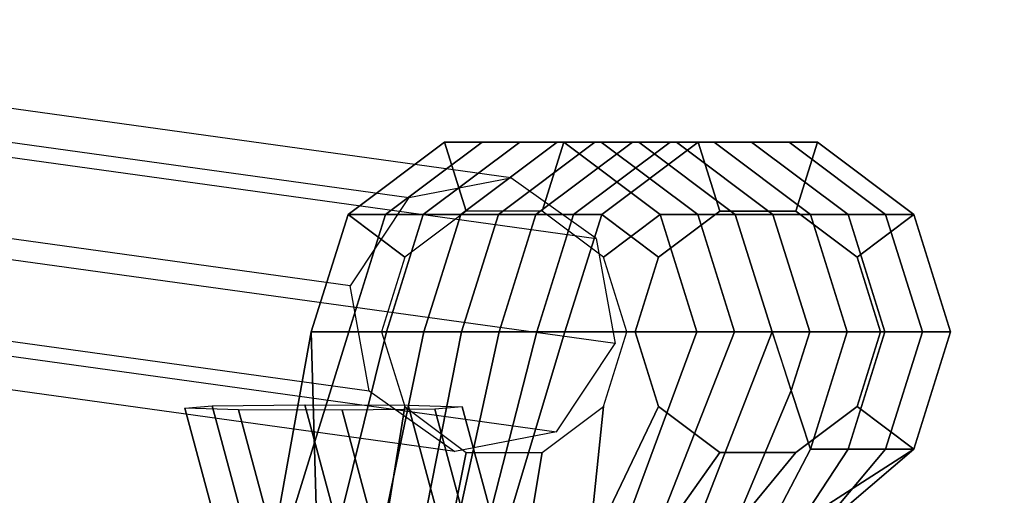
# Model space of a CAD drawing. Units: inches. Extents: x -10.9 to 12.8, y -11.1 to 11.3.
# Drawn here: x -5.6 to -2.2, y 8.8 to 10.5 of the extents above; entities that cross this region are included whole.
import ezdxf

# ---------------------------------------------------------------- set-up
doc = ezdxf.new("R2010")
doc.units = ezdxf.units.IN
doc.header["$MEASUREMENT"] = 0
for name, color, linetype in [('SEAT-BACK', 5, 'Continuous'), ('SEAT-FRAME', 5, 'Continuous'), ('SEAT-PLUG', 5, 'Continuous'), ('SEAT-SEAT', 5, 'Continuous')]:
    doc.layers.add(name, color=color, linetype=linetype)

msp = doc.modelspace()

# ---------------------------------------------------------------- linework, layer by layer
at = {"layer": 'SEAT-BACK'}
for points in [[(-4.3444, 9.7884, 18.9079), (-4.0124, 10.0382, 18.819), (-4.1418, 10.0382, 18.336), (-4.4738, 9.7884, 18.425)], [(-4.4738, 9.7884, 18.425), (-4.1418, 10.0382, 18.336), (-4.0671, 9.8004, 18.316), (-4.2784, 9.6415, 18.3726)], [(-4.215, 9.7884, 19.3909), (-3.8829, 10.0382, 19.3019), (-4.0124, 10.0382, 18.819), (-4.3444, 9.7884, 18.9079)], [(-4.0856, 9.7884, 19.8739), (-3.7535, 10.0382, 19.7849), (-3.8829, 10.0382, 19.3019), (-4.215, 9.7884, 19.3909)], [(-4.1418, 10.0382, 18.336), (-3.7313, 10.0382, 18.226), (-3.806, 9.8004, 18.246), (-4.0671, 9.8004, 18.316)], [(-4.0124, 10.0382, 18.819), (-3.6019, 10.0382, 18.709), (-3.7313, 10.0382, 18.226), (-4.1418, 10.0382, 18.336)], [(-3.9562, 9.7884, 20.3568), (-3.6241, 10.0382, 20.2679), (-3.7535, 10.0382, 19.7849), (-4.0856, 9.7884, 19.8739)], [(-3.8829, 10.0382, 19.3019), (-3.4725, 10.0382, 19.192), (-3.6019, 10.0382, 18.709), (-4.0124, 10.0382, 18.819)], [(-3.8268, 9.7884, 20.8398), (-3.4947, 10.0382, 20.7508), (-3.6241, 10.0382, 20.2679), (-3.9562, 9.7884, 20.3568)], [(-3.7535, 10.0382, 19.7849), (-3.3431, 10.0382, 19.6749), (-3.4725, 10.0382, 19.192), (-3.8829, 10.0382, 19.3019)], [(-3.6973, 9.7884, 21.3228), (-3.3653, 10.0382, 21.2338), (-3.4947, 10.0382, 20.7508), (-3.8268, 9.7884, 20.8398)], [(-3.7313, 10.0382, 18.226), (-3.3993, 9.7884, 18.1371), (-3.5947, 9.6415, 18.1894), (-3.806, 9.8004, 18.246)], [(-3.6241, 10.0382, 20.2679), (-3.2137, 10.0382, 20.1579), (-3.3431, 10.0382, 19.6749), (-3.7535, 10.0382, 19.7849)], [(-3.6019, 10.0382, 18.709), (-3.2699, 9.7884, 18.62), (-3.3993, 9.7884, 18.1371), (-3.7313, 10.0382, 18.226)], [(-3.6003, 9.7884, 21.685), (-3.2683, 10.0382, 21.596), (-3.3653, 10.0382, 21.2338), (-3.6973, 9.7884, 21.3228)], [(-3.4947, 10.0382, 20.7508), (-3.0843, 10.0382, 20.6408), (-3.2137, 10.0382, 20.1579), (-3.6241, 10.0382, 20.2679)], [(-3.4725, 10.0382, 19.192), (-3.1405, 9.7884, 19.103), (-3.2699, 9.7884, 18.62), (-3.6019, 10.0382, 18.709)], [(-3.1936, 9.8004, 21.576), (-3.2683, 10.0382, 21.596), (-3.6003, 9.7884, 21.685), (-3.4049, 9.6415, 21.6326)], [(-3.3653, 10.0382, 21.2338), (-2.9549, 10.0382, 21.1238), (-3.0843, 10.0382, 20.6408), (-3.4947, 10.0382, 20.7508)], [(-3.3431, 10.0382, 19.6749), (-3.0111, 9.7884, 19.586), (-3.1405, 9.7884, 19.103), (-3.4725, 10.0382, 19.192)], [(-3.2683, 10.0382, 21.596), (-2.8578, 10.0382, 21.486), (-2.9549, 10.0382, 21.1238), (-3.3653, 10.0382, 21.2338)], [(-3.2137, 10.0382, 20.1579), (-2.8817, 9.7884, 20.0689), (-3.0111, 9.7884, 19.586), (-3.3431, 10.0382, 19.6749)], [(-2.9325, 9.8004, 21.506), (-2.8578, 10.0382, 21.486), (-3.2683, 10.0382, 21.596), (-3.1936, 9.8004, 21.576)], [(-3.0843, 10.0382, 20.6408), (-2.7523, 9.7884, 20.5519), (-2.8817, 9.7884, 20.0689), (-3.2137, 10.0382, 20.1579)], [(-2.9549, 10.0382, 21.1238), (-2.6229, 9.7884, 21.0348), (-2.7523, 9.7884, 20.5519), (-3.0843, 10.0382, 20.6408)], [(-2.8578, 10.0382, 21.486), (-2.5258, 9.7884, 21.3971), (-2.6229, 9.7884, 21.0348), (-2.9549, 10.0382, 21.1238)], [(-2.7212, 9.6415, 21.4494), (-2.5258, 9.7884, 21.3971), (-2.8578, 10.0382, 21.486), (-2.9325, 9.8004, 21.506)], [(-4.4712, 9.3843, 18.9419), (-4.3444, 9.7884, 18.9079), (-4.4738, 9.7884, 18.425), (-4.6006, 9.3843, 18.459)], [(-4.6006, 9.3843, 18.459), (-4.4738, 9.7884, 18.425), (-4.2784, 9.6415, 18.3726), (-4.3591, 9.3843, 18.3943)], [(-4.3418, 9.3843, 19.4249), (-4.215, 9.7884, 19.3909), (-4.3444, 9.7884, 18.9079), (-4.4712, 9.3843, 18.9419)], [(-4.2124, 9.3843, 19.9078), (-4.0856, 9.7884, 19.8739), (-4.215, 9.7884, 19.3909), (-4.3418, 9.3843, 19.4249)], [(-4.083, 9.3843, 20.3908), (-3.9562, 9.7884, 20.3568), (-4.0856, 9.7884, 19.8739), (-4.2124, 9.3843, 19.9078)], [(-3.9536, 9.3843, 20.8738), (-3.8268, 9.7884, 20.8398), (-3.9562, 9.7884, 20.3568), (-4.083, 9.3843, 20.3908)], [(-3.8242, 9.3843, 21.3567), (-3.6973, 9.7884, 21.3228), (-3.8268, 9.7884, 20.8398), (-3.9536, 9.3843, 20.8738)], [(-3.7271, 9.3843, 21.719), (-3.6003, 9.7884, 21.685), (-3.6973, 9.7884, 21.3228), (-3.8242, 9.3843, 21.3567)], [(-3.4049, 9.6415, 21.6326), (-3.6003, 9.7884, 21.685), (-3.7271, 9.3843, 21.719), (-3.4856, 9.3843, 21.6543)], [(-3.3993, 9.7884, 18.1371), (-3.2725, 9.3843, 18.1031), (-3.514, 9.3843, 18.1678), (-3.5947, 9.6415, 18.1894)], [(-3.2699, 9.7884, 18.62), (-3.1431, 9.3843, 18.586), (-3.2725, 9.3843, 18.1031), (-3.3993, 9.7884, 18.1371)], [(-3.1405, 9.7884, 19.103), (-3.0137, 9.3843, 19.069), (-3.1431, 9.3843, 18.586), (-3.2699, 9.7884, 18.62)], [(-3.0111, 9.7884, 19.586), (-2.8843, 9.3843, 19.552), (-3.0137, 9.3843, 19.069), (-3.1405, 9.7884, 19.103)], [(-2.8817, 9.7884, 20.0689), (-2.7548, 9.3843, 20.0349), (-2.8843, 9.3843, 19.552), (-3.0111, 9.7884, 19.586)], [(-2.7523, 9.7884, 20.5519), (-2.6254, 9.3843, 20.5179), (-2.7548, 9.3843, 20.0349), (-2.8817, 9.7884, 20.0689)], [(-2.6229, 9.7884, 21.0348), (-2.496, 9.3843, 21.0009), (-2.6254, 9.3843, 20.5179), (-2.7523, 9.7884, 20.5519)], [(-2.6404, 9.3843, 21.4278), (-2.399, 9.3843, 21.3631), (-2.5258, 9.7884, 21.3971), (-2.7212, 9.6415, 21.4494)], [(-2.5258, 9.7884, 21.3971), (-2.399, 9.3843, 21.3631), (-2.496, 9.3843, 21.0009), (-2.6229, 9.7884, 21.0348)], [(-4.3418, 9.3843, 19.4249), (-4.4712, 9.3843, 18.9419), (-5.4343, 6.2751, 19.1195), (-5.0743, 6.4256, 19.6195)], [(-4.6006, 9.3843, 18.459), (-5.0451, 6.9131, 18.6195), (-5.4343, 6.2751, 19.1195), (-4.4712, 9.3843, 18.9419)], [(-4.3418, 9.3843, 19.4249), (-5.0743, 6.4256, 19.6195), (-4.8091, 6.5251, 20.1195), (-4.2124, 9.3843, 19.9078)], [(-4.5463, 7.4558, 18.4294), (-5.0451, 6.9131, 18.6195), (-4.6006, 9.3843, 18.459)], [(-4.083, 9.3843, 20.3908), (-4.2124, 9.3843, 19.9078), (-4.8091, 6.5251, 20.1195), (-4.6281, 6.6187, 20.6195)], [(-4.083, 9.3843, 20.3908), (-4.6281, 6.6187, 20.6195), (-4.5393, 6.7062, 21.1195), (-3.9536, 9.3843, 20.8738)], [(-4.5463, 7.4558, 18.4294), (-4.6006, 9.3843, 18.459), (-4.3591, 9.3843, 18.3943), (-4.2784, 9.1272, 18.3726)], [(-3.8242, 9.3843, 21.3567), (-3.9536, 9.3843, 20.8738), (-4.5393, 6.7062, 21.1195), (-4.4917, 6.7751, 21.6195)], [(-3.8242, 9.3843, 21.3567), (-4.4917, 6.7751, 21.6195), (-4.4759, 6.8878, 22.1195), (-3.7271, 9.3843, 21.719)], [(-3.4856, 9.3843, 21.6543), (-3.7271, 9.3843, 21.719), (-4.4759, 6.8878, 22.1195), (-3.4049, 9.1272, 21.6326)], [(-3.2725, 9.3843, 18.1031), (-3.6824, 8.2751, 18.2221), (-3.5947, 9.1272, 18.1894), (-3.514, 9.3843, 18.1678)], [(-3.6824, 8.2751, 18.2221), (-3.2725, 9.3843, 18.1031), (-3.1431, 9.3843, 18.586), (-3.5787, 8.2751, 18.6195)], [(-3.0137, 9.3843, 19.069), (-3.4448, 8.2751, 19.1195), (-3.5787, 8.2751, 18.6195), (-3.1431, 9.3843, 18.586)], [(-2.9477, 9.1823, 19.569), (-3.3282, 8.2751, 19.6195), (-3.4448, 8.2751, 19.1195), (-3.0137, 9.3843, 19.069)], [(-2.8843, 9.3843, 19.552), (-2.9477, 9.1823, 19.569), (-2.9807, 9.2833, 19.319), (-3.0137, 9.3843, 19.069)], [(-2.7548, 9.3843, 20.0349), (-2.8817, 8.9802, 20.0689), (-2.9477, 9.1823, 19.569), (-2.8843, 9.3843, 19.552)], [(-2.6254, 9.3843, 20.5179), (-2.7523, 8.9802, 20.5519), (-2.8817, 8.9802, 20.0689), (-2.7548, 9.3843, 20.0349)], [(-2.496, 9.3843, 21.0009), (-2.6229, 8.9802, 21.0348), (-2.7523, 8.9802, 20.5519), (-2.6254, 9.3843, 20.5179)], [(-2.7212, 9.1272, 21.4494), (-2.5258, 8.9802, 21.3971), (-2.399, 9.3843, 21.3631), (-2.6404, 9.3843, 21.4278)], [(-2.399, 9.3843, 21.3631), (-2.5258, 8.9802, 21.3971), (-2.6229, 8.9802, 21.0348), (-2.496, 9.3843, 21.0009)], [(-2.8817, 8.9802, 20.0689), (-3.2484, 8.2751, 20.1195), (-3.3282, 8.2751, 19.6195), (-2.9477, 9.1823, 19.569)], [(-4.3043, 7.7751, 18.34), (-4.5463, 7.4558, 18.4294), (-4.2784, 9.1272, 18.3726), (-4.0671, 8.9682, 18.316)], [(-3.4049, 9.1272, 21.6326), (-4.4759, 6.8878, 22.1195), (-3.5689, 8.4371, 21.9579), (-3.1936, 8.9682, 21.576)], [(-3.6824, 8.2751, 18.2221), (-3.9618, 8.0346, 18.2674), (-3.806, 8.9682, 18.246), (-3.5947, 9.1272, 18.1894)], [(-2.9325, 8.9682, 21.506), (-3.3687, 8.4371, 21.9579), (-2.5258, 8.9802, 21.3971), (-2.7212, 9.1272, 21.4494)], [(-3.9618, 8.0346, 18.2674), (-4.3043, 7.7751, 18.34), (-4.0671, 8.9682, 18.316), (-3.806, 8.9682, 18.246)], [(-3.1936, 8.9682, 21.576), (-3.5689, 8.4371, 21.9579), (-3.3687, 8.4371, 21.9579), (-2.9325, 8.9682, 21.506)], [(-2.5258, 8.9802, 21.3971), (-3.3687, 8.4371, 21.9579), (-3.5081, 8.2751, 22.1343), (-3.349, 8.2751, 21.6195)], [(-2.5258, 8.9802, 21.3971), (-3.349, 8.2751, 21.6195), (-3.2127, 8.2751, 21.1195), (-2.6229, 8.9802, 21.0348)], [(-2.7523, 8.9802, 20.5519), (-3.2127, 8.2751, 20.6195), (-3.2484, 8.2751, 20.1195), (-2.8817, 8.9802, 20.0689)], [(-2.6229, 8.9802, 21.0348), (-3.2127, 8.2751, 21.1195), (-3.2127, 8.2751, 20.6195), (-2.7523, 8.9802, 20.5519)]]:
    msp.add_3dface(points, dxfattribs=at)
at = {"layer": 'SEAT-FRAME'}
for points in [[(-7.8424, 10.4606, 4.4643), (-8.1929, 10.393, 4.5573), (-4.2643, 9.8474, 18.3709), (-3.9138, 9.915, 18.278)], [(-3.6198, 9.7063, 18.2001), (-3.9138, 9.915, 18.278), (-7.8424, 10.4606, 4.4643), (-7.5484, 10.2519, 4.3864)], [(-4.2643, 9.8474, 18.3709), (-4.466, 9.5432, 18.4244), (-8.3945, 10.0888, 4.6107), (-8.1929, 10.393, 4.5573)], [(-7.483, 9.8893, 4.3691), (-7.5484, 10.2519, 4.3864), (-3.6198, 9.7063, 18.2001), (-3.5545, 9.3437, 18.1828)], [(-8.3945, 10.0888, 4.6107), (-8.3292, 9.7262, 4.5934), (-4.4007, 9.1806, 18.4071), (-4.466, 9.5432, 18.4244)], [(-3.7561, 9.0396, 18.2363), (-3.5545, 9.3437, 18.1828), (-7.483, 9.8893, 4.3691), (-7.6847, 9.5852, 4.4226)], [(-4.4007, 9.1806, 18.4071), (-4.1066, 8.972, 18.3292), (-8.0352, 9.5176, 4.5155), (-8.3292, 9.7262, 4.5934)], [(-8.0352, 9.5176, 4.5155), (-7.6847, 9.5852, 4.4226), (-3.7561, 9.0396, 18.2363), (-4.1066, 8.972, 18.3292)], [(-4.9418, 9.1289, 15.885), (-4.6846, 8.1725, 15.8818), (-4.7698, 8.1303, 16.2382), (-5.0361, 9.1215, 16.2416)], [(-4.8506, 9.1152, 16.5603), (-5.0361, 9.1215, 16.2416), (-4.7698, 8.1303, 16.2382), (-4.6124, 8.2274, 16.5573)], [(-4.9418, 9.1289, 15.885), (-4.6229, 9.1333, 15.6996), (-4.4067, 8.3294, 15.6969), (-4.6846, 8.1725, 15.8818)], [(-4.2663, 9.1319, 15.7939), (-4.0988, 8.5091, 15.7918), (-4.4067, 8.3294, 15.6969), (-4.6229, 9.1333, 15.6996)], [(-4.2663, 9.1319, 15.7939), (-4.0809, 9.1256, 16.1127), (-3.9414, 8.6063, 16.1109), (-4.0988, 8.5091, 15.7918)], [(-4.1752, 9.1181, 16.4692), (-4.0267, 8.564, 16.4673), (-3.9414, 8.6063, 16.1109), (-4.0809, 9.1256, 16.1127)], [(-4.8506, 9.1152, 16.5603), (-4.6124, 8.2274, 16.5573), (-4.3046, 8.4071, 16.6522), (-4.494, 9.1138, 16.6546)], [(-4.1752, 9.1181, 16.4692), (-4.494, 9.1138, 16.6546), (-4.3046, 8.4071, 16.6522), (-4.0267, 8.564, 16.4673)]]:
    msp.add_3dface(points, dxfattribs=at)
at = {"layer": 'SEAT-PLUG'}
for points, invisible_edges in [([(-2.9325, 8.9682, 21.506), (-3.1936, 9.8004, 21.576), (-3.4049, 9.6415, 21.6326), (-3.1936, 8.9682, 21.576)], 5), ([(-2.9325, 8.9682, 21.506), (-2.7212, 9.1272, 21.4494), (-2.9325, 9.8004, 21.506), (-3.1936, 9.8004, 21.576)], 10), ([(-2.6404, 9.3843, 21.4278), (-2.7212, 9.6415, 21.4494), (-2.9325, 9.8004, 21.506), (-2.7212, 9.1272, 21.4494)], 4), ([(-3.4049, 9.1272, 21.6326), (-3.1936, 8.9682, 21.576), (-3.4049, 9.6415, 21.6326), (-3.4856, 9.3843, 21.6543)], 2)]:
    msp.add_3dface(points, dxfattribs=dict(at, invisible_edges=invisible_edges))
at = {"layer": 'SEAT-SEAT'}
for points in [[(-2.4973, 8.5698, 16.9516), (-2.5073, 8.5229, 17.095), (-0.3315, 8.8853, 17.2453), (-0.3215, 8.9322, 17.1019)], [(-2.4973, 8.5698, 16.9516), (-0.3215, 8.9322, 17.1019), (-0.3115, 8.8853, 16.9586), (-2.4872, 8.5229, 16.8083)], [(-2.4872, 8.4291, 16.8083), (-2.4872, 8.5229, 16.8083), (-0.3115, 8.8853, 16.9586), (-0.3115, 8.7916, 16.9586)]]:
    msp.add_3dface(points, dxfattribs=at)
at = {"layer": 'SEAT-SEAT', "invisible_edges": 5}
msp.add_3dface([(-2.5073, 8.5229, 17.095), (-2.4359, -8.523, 17.1), (-0.3783, -8.875, 17.242), (-0.3315, 8.8853, 17.2453)], dxfattribs=at)

doc.saveas('drawing.dxf')
